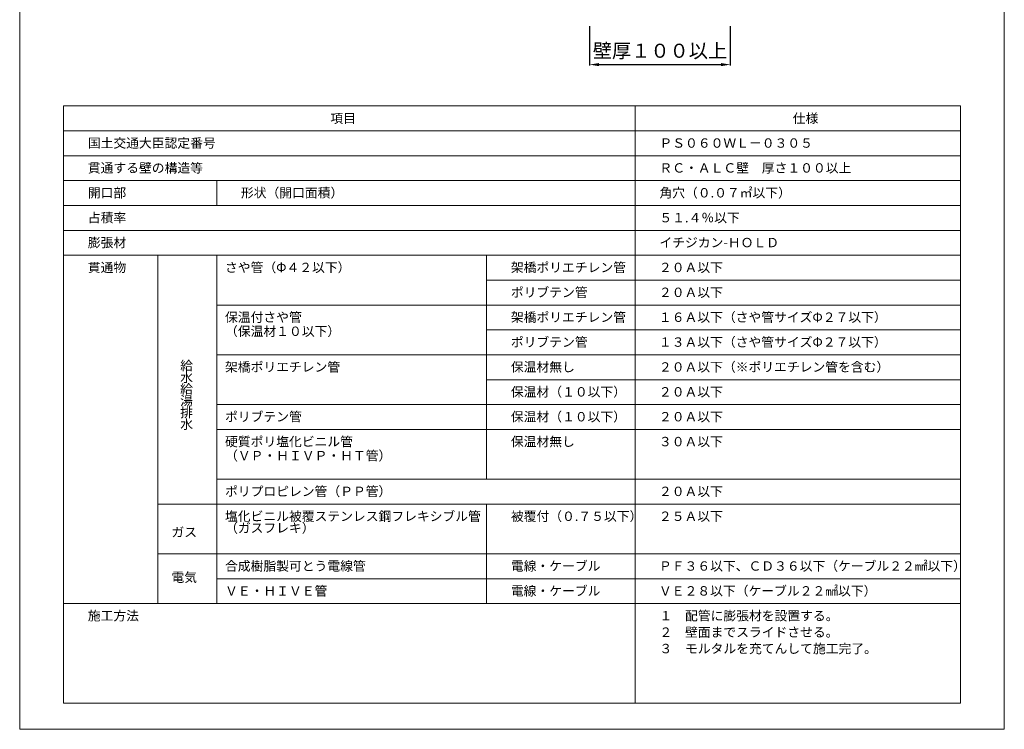
# Model space of a CAD drawing. Units: millimetres. Extents: x 117 to 1981, y 84 to 1108.
# Drawn here: x 344 to 554, y 712 to 863 of the extents above; entities that cross this region are included whole.
import ezdxf

# ---------------------------------------------------------------- set-up
doc = ezdxf.new("R2010")
doc.units = ezdxf.units.MM
for name, color, linetype in [('図面枠', 7, 'Continuous'), ('寸法', 7, 'Continuous'), ('文字', 7, 'Continuous')]:
    doc.layers.add(name, color=color, linetype=linetype)
doc.styles.get("Standard").update_dxf_attribs({"font": 'arial.ttf'})
doc.dimstyles.get("Standard").update_dxf_attribs({"dimtxt": 0.18, "dimasz": 0.18, "dimexe": 0.18, "dimexo": 0.0625, "dimgap": 0.09, "dimtad": 0, "dimtih": 1, "dimtoh": 1, "dimdec": 4, "dimzin": 0, "dimdsep": 46, "dimtxsty": 'Standard', "dimcen": 0.09, "dimadec": 0, "dimazin": 0, "dimtfac": 1, "dimtdec": 4, "dimtofl": 0, "dimtmove": 0, "dimatfit": 3, "dimfxl": 1, "dimtolj": 1, "dimtzin": 0, "dimarcsym": 0})

# ---------------------------------------------------------------- blocks, each defined once
blk = doc.blocks.new('*D3')
at = {"layer": 'Defpoints', "color": 0, "linetype": 'Continuous', "transparency": 16777216}
for p in [(465.94, 861.92), (495.94, 861.92), (495.94, 853.7)]:
    blk.add_point(p, dxfattribs=at)
at = {"layer": '寸法', "color": 0, "linetype": 'Continuous', "lineweight": -2, "transparency": 16777216}
for p, q in [((465.94, 861.92), (465.94, 853.52)), ((495.94, 861.92), (495.94, 853.52)), ((467.94, 853.7), (493.94, 853.7))]:
    blk.add_line(p, q, dxfattribs=at)
at = {"layer": '寸法', "color": 0, "linetype": 'Continuous', "transparency": 16777216}
for points in [[(467.94, 854.03), (467.94, 853.37), (465.94, 853.7)], [(493.94, 854.03), (493.94, 853.37), (495.94, 853.7)]]:
    blk.add_solid(points, dxfattribs=at)
at = {"layer": '寸法', "color": 0, "linetype": 'Continuous', "lineweight": 13, "transparency": 16777216, "insert": (480.94, 856.66), "char_height": 3, "attachment_point": 5}
blk.add_mtext('\\A1;{\\fMS PGothic|b0|i0|c128|p50;壁厚１００以上}', dxfattribs=at)

msp = doc.modelspace()

# ---------------------------------------------------------------- linework, layer by layer
at = {"layer": '図面枠', "linetype": 'Continuous', "lineweight": 13}
for p, q in [((344.38207, 1008.84596), (344.38207, 711.84596)), ((554.38207, 1008.84596), (554.38207, 711.84596)), ((353.74763, 844.87101), (545.01652, 844.87101)), ((353.74763, 844.87101), (353.74763, 717.43646)), ((475.66005, 844.87101), (353.74763, 844.87101)), ((475.66005, 844.87101), (475.66005, 717.43646)), ((545.01652, 844.87101), (545.01652, 717.43646)), ((545.01652, 839.56123), (353.74763, 839.56123)), ((545.01652, 834.25146), (353.74763, 834.25146)), ((545.01652, 828.94169), (353.74763, 828.94169)), ((386.40139, 828.94169), (386.40139, 823.63192)), ((545.01652, 823.63192), (353.74763, 823.63192)), ((545.01652, 818.32214), (353.74763, 818.32214)), ((545.01652, 813.01237), (353.74763, 813.01237)), ((373.83907, 813.01237), (373.83907, 738.67555)), ((386.40139, 813.01237), (386.40139, 738.67555)), ((443.977, 813.01237), (443.977, 765.22442)), ((545.01652, 807.7026), (443.977, 807.7026)), ((545.01652, 802.39283), (386.40139, 802.39283)), ((545.01652, 797.08305), (443.977, 797.08305)), ((545.01652, 791.77328), (386.40139, 791.77328)), ((545.01652, 786.46351), (443.977, 786.46351)), ((545.01652, 781.15374), (386.40139, 781.15374)), ((545.01652, 775.84396), (386.40139, 775.84396)), ((545.01652, 765.22442), (386.40139, 765.22442)), ((545.01652, 759.91465), (373.83907, 759.91465)), ((443.977, 759.91465), (443.977, 738.67555)), ((545.01652, 749.2951), (373.83907, 749.2951)), ((545.01652, 743.98533), (386.40139, 743.98533)), ((545.01652, 738.67555), (353.74763, 738.67555)), ((545.01652, 717.43646), (353.74763, 717.43646)), ((344.38207, 711.84596), (554.38207, 711.84596))]:
    msp.add_line(p, q, dxfattribs=at)

# ---------------------------------------------------------------- texts
at = {"layer": '文字', "linetype": 'Continuous', "lineweight": 13, "char_height": 2}
for s, width, gutter_width, heights, insert, attachment_point, line_spacing_factor in [('項目', 30.7315533, 0.88496, [2.58046], (410.63669, 843.23331), 1, 0.75), ('仕様', 30.7315533, 0.88496, [2.58046], (509.26285, 843.23331), 1, 0.75), ('国土交通大臣認定番号', 30.7315533, 0.88496, [2.58046], (358.91352, 837.96514), 1, 0.75), ('{\\fMS PGothic|b0|i0|c128|p50;ＰＳ０６０ＷＬ－０３０５}', 30.7315533, 0.88496, [2.58046], (480.82594, 837.96514), 1, 0.75), ('貫通する壁の構造等', 30.7315533, 0.88496, [2.58046], (358.91352, 832.65537), 1, 0.75), ('ＲＣ・ＡＬＣ壁\u3000厚さ１００以上', 60.8521246, 0.88496, [5.45833], (480.82594, 832.65537), 1, 0.9), ('開口部', 30.7315533, 0.88496, [2.58046], (358.91352, 827.3456), 1, 0.75), ('{\\fMS PGothic|b0|i0|c128|p50;形状（開口面積）}', 30.7315533, 0.88496, [2.58046], (391.56728, 827.3456), 1, 0.75), ('角穴（０.０７{\\fMS PGothic|b0|i0|c128|p50;㎡}以下）', 30.7315533, 0.88496, [2.58046], (480.82594, 827.3456), 1, 0.75), ('占積率', 30.7315533, 0.88496, [2.58046], (358.91352, 822.03582), 1, 0.75), ('５１.４％以下', 30.7315533, 0.88496, [2.58046], (480.82594, 822.03582), 1, 0.75), ('{\\fMS PGothic|b0|i0|c128|p50;膨張材}', 30.7315533, 0.88496, [2.58046], (358.91352, 816.72605), 1, 0.75), ('{\\fMS PGothic|b0|i0|c128|p50;イチジカン-ＨＯＬＤ}', 30.7315533, 0.88496, [2.58046], (480.82594, 816.72605), 1, 0.75), ('貫通物', 30.7315533, 0.88496, [2.58046], (358.91352, 811.41628), 1, 0.75), ('{\\fMS PGothic|b0|i0|c128|p50;さや管（Φ４２以下）}', 60.7835669, 0.88496, [2.56912], (388.17542, 811.41628), 1, 0.75), ('架橋ポリエチレン管', 30.7315533, 0.88496, [1.45098], (449.14288, 811.41628), 1, 0.75), ('２０Ａ以下', 30.7315533, 0.88496, [2.58046], (480.72329, 811.41628), 1, 0.75), ('{\\fMS PGothic|b0|i0|c128|p50;ポリブテン管}', 30.7315533, 0.88496, [0.45058], (449.14288, 806.10651), 1, 0.75), ('２０Ａ以下', 30.7315533, 0.88496, [2.58046], (480.72329, 806.10651), 1, 0.75), ('保温付さや管\\P（保温材１０以下）', 30.9317455, 0.88496, [6.98223], (388.17542, 800.79673), 1, 0.9), ('架橋ポリエチレン管', 30.7315533, 0.88496, [1.45098], (449.14288, 800.79673), 1, 0.75), ('{\\fMS PGothic|b0|i0|c128|p50;１６Ａ以下（さや管サイズΦ２７以下）}', 44.7642117, 0.88496, [2.16389], (480.72329, 800.79673), 1, 0.75), ('{\\fMS PGothic|b0|i0|c128|p50;ポリブテン管}', 30.7315533, 0.88496, [0.45058], (449.14288, 795.48696), 1, 0.75), ('{\\fMS PGothic|b0|i0|c128|p50;１３Ａ以下（さや管サイズΦ２７以下）}', 46.2925264, 0.88496, [2.99703], (480.72329, 795.48696), 1, 0.75), ('{\\fMS PGothic|b0|i0|c128|p50;給\\P水\\P給\\P湯\\P排\\P水}', 8.8006744, 0.72747, [18.21844], (378.61124, 790.45944), 1, 0.75), ('架橋ポリエチレン管', 30.9317455, 0.88496, [6.98223], (388.17542, 790.17719), 1, 0.9), ('保温材無し', 30.7315533, 0.88496, [1.45098], (449.14288, 790.17719), 1, 0.75), ('{\\fMS PGothic|b0|i0|c128|p50;２０Ａ以下（※ポリエチレン管を含む）}', 45.5978398, 0.88496, [2.30275], (480.72329, 790.17719), 1, 0.75), ('保温材（１０以下）', 30.7315533, 0.88496, [0.45058], (449.14288, 784.86742), 1, 0.75), ('２０Ａ以下', 30.7315533, 0.88496, [2.58046], (480.72329, 784.86742), 1, 0.75), ('{\\fMS PGothic|b0|i0|c128|p50;ポリブテン管}', 30.9317455, 0.88496, [6.98223], (388.17542, 779.55764), 1, 0.9), ('保温材（１０以下）', 30.7315533, 0.88496, [0.45058], (449.14288, 779.55764), 1, 0.75), ('２０Ａ以下', 30.7315533, 0.88496, [2.58046], (480.72329, 779.55764), 1, 0.75), ('硬質ポリ塩化ビニル管\\P（ＶＰ・ＨＩＶＰ・ＨＴ管）', 31.7577057, 0.88496, [14.33323], (388.17542, 774.24787), 1, 0.9), ('保温材無し', 30.7315533, 0.88496, [0.45058], (449.14288, 774.24787), 1, 0.75), ('３０Ａ以下', 30.7315533, 0.88496, [2.58046], (480.72329, 774.24787), 1, 0.75), ('ポリプロピレン管（ＰＰ管）', 30.7315533, 0.88496, [2.58046], (388.17542, 763.62833), 1, 0.75), ('２０Ａ以下', 30.7315533, 0.88496, [2.58046], (480.72329, 763.62833), 1, 0.75), ('{\\fMS PGothic|b0|i0|c128|p50;塩化ビニル被覆ステンレス鋼フレキシブル管\\P（ガスフレキ）}', 54.4049293, 0.88496, [8.62025], (388.17542, 758.31855), 1, 0.75), ('被覆付（０.７５以下）', 30.7315533, 0.88496, [0.45058], (449.14288, 758.31855), 1, 0.75), ('２５Ａ以下', 30.7315533, 0.88496, [2.58046], (480.72329, 758.31855), 1, 0.75), (' ガス', 13.2617363, 0.88496, [6.95095], (379.1669, 753.92746), 5, 0.75), ('合成樹脂製可とう電線管', 60.7835669, 0.88496, [2.56912], (388.17542, 747.69901), 1, 0.75), ('電線・ケーブル', 30.7315533, 0.88496, [0.45058], (449.14288, 747.69901), 1, 0.75), ('{\\fMS PGothic|b0|i0|c128|p50;ＰＦ３６以下、ＣＤ３６以下（ケーブル２２㎟以下）}', 61.2708485, 0.88496, [3.91717], (480.72329, 747.69901), 1, 0.75), ('電気', 11.5619966, 0.77154, [6.06005], (379.4791, 744.30166), 5, 0.75), ('ＶＥ・ＨＩＶＥ管', 30.7315533, 0.88496, [2.58046], (388.17542, 742.38924), 1, 0.75), ('電線・ケーブル', 30.7315533, 0.88496, [0.45058], (449.14288, 742.38924), 1, 0.75), ('{\\fMS PGothic|b0|i0|c128|p50;ＶＥ２８以下（ケーブル２２㎟以下）}', 61.2708485, 0.88496, [3.91717], (480.72329, 742.38924), 1, 0.75), ('施工方法', 30.7315533, 0.88496, [2.58046], (358.91352, 737.07946), 1, 0.75), ('{\\fMS PGothic|b0|i0|c128|p50;１\u3000配管に膨張材を設置する。\\P２\u3000壁面までスライドさせる。\\P３\u3000モルタルを充てんして施工完了。}', 57.859677, 0.88496, [11.36479], (480.82594, 737.07946), 1, 1.05)]:
    msp.add_mtext_dynamic_manual_height_columns(s, width=width, gutter_width=gutter_width, heights=heights, dxfattribs=dict(at, insert=insert, attachment_point=attachment_point, line_spacing_factor=line_spacing_factor))

# ---------------------------------------------------------------- dimensions: what is measured, and where the dimension line sits
at = {"layer": '寸法', "linetype": 'Continuous', "lineweight": 13}
dim = msp.add_linear_dim(base=(495.94106, 853.69986), p1=(465.94104, 861.92443), p2=(495.94106, 861.92443), text='{\\fMS PGothic|b0|i0|c128|p50;壁厚１００以上}', dimstyle='Standard', override={"dimtxt": 3, "dimasz": 2, "dimexo": 0, "dimgap": 1, "dimtad": 1}, dxfattribs=at)
dim.commit()
dim.dimension.update_dxf_attribs({"geometry": '*D3', "text_midpoint": (480.94105, 856.66009)})

doc.saveas('drawing.dxf')
